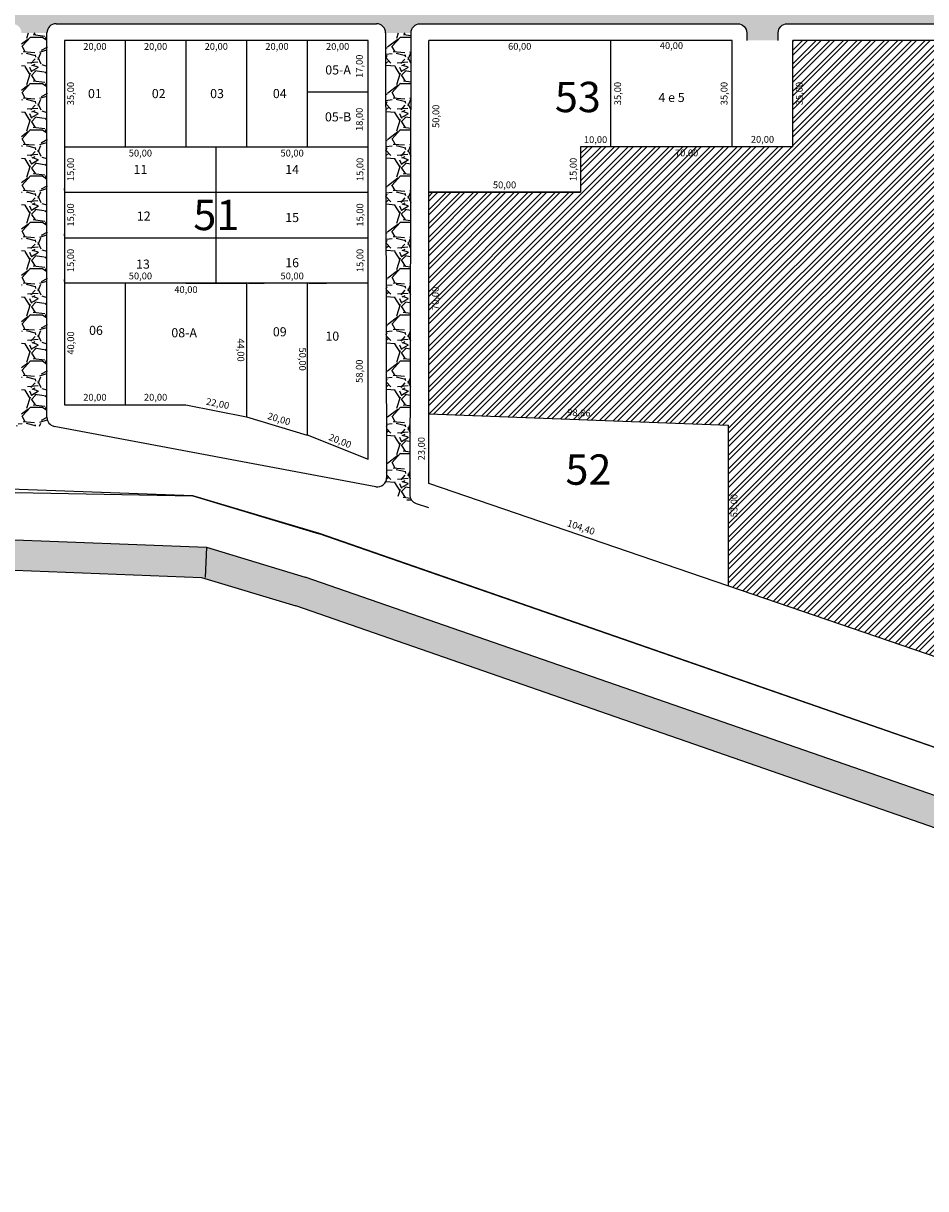
# Model space of a CAD drawing. Units: millimetres. Extents: x 428 to 8395, y -4153 to 515.
# Drawn here: x 4000 to 4297, y -3039 to -2655 of the extents above; entities that cross this region are included whole.
import ezdxf
from ezdxf.enums import TextEntityAlignment as Align

# ---------------------------------------------------------------- set-up
doc = ezdxf.new("R2010")
doc.units = ezdxf.units.MM
doc.linetypes.add('ACAD_ISO02W100', pattern=[15, 12, -3])
doc.layers.get('Defpoints').update_dxf_attribs({"color": 4})
for name, color, linetype in [('COTAS', 6, 'Continuous'), ('HAC ASFALTO', 7, 'Continuous'), ('lote', 5, 'Continuous'), ('MEIO FIO', 1, 'Continuous'), ('n-lote', 7, 'Continuous'), ('n-quadra', 14, 'Continuous'), ('quadra', 7, 'Continuous')]:
    doc.layers.add(name, color=color, linetype=linetype)
doc.layers.add('HAC PEDRA IRREGULAR', color=7, linetype='Continuous', true_color=0x724b34)
doc.styles.add('arial', font='arial.ttf')
doc.dimstyles.new('cotas', dxfattribs={"dimtxt": 2.25, "dimasz": 2.5, "dimexe": 1.25, "dimexo": 0.625, "dimgap": 0.5, "dimtad": 2, "dimzin": 1, "dimtxsty": 'arial', "dimcen": 2.5, "dimse1": 1, "dimse2": 1, "dimsd1": 1, "dimsd2": 1, "dimclrt": 256, "dimaunit": 1, "dimazin": 0, "dimtfac": 1, "dimtix": 1, "dimtofl": 0, "dimtmove": 0, "dimatfit": 2, "dimfxl": 1, "dimarcsym": 0})
pattern_1 = [(228.0128, (10.9728, 15.24), (-121.9201036, -137.16016854), [2.050326, -202.983]), (184.9697, (9.6012, 13.716), (182.88029584, 15.23989245), [3.51843, -348.324]), (132.5104, (6.096, 13.4112), (152.39988911, -167.64016375), [2.48089, -245.6082]), (267.2737, (0.1524, 9.6012), (15.23993382, 304.79990192), [3.20403, -317.1984]), (292.8337, (0, 6.4008), (-76.20021633, 182.88010398), [3.141804, -311.0388]), (357.2737, (1.2192, 3.5052), (-304.79990192, 15.23993382), [3.20403, -317.1984]), (37.6942, (4.4196, 3.3528), (-198.12012517, -152.39986414), [4.237164, -419.4786]), (72.2553, (7.7724, 5.9436), (106.68021339, 335.280097236), [4.00032, -396.0318]), (121.4296, (8.9916, 9.7536), (-121.92003141, 198.11976696), [3.21488, -318.273]), (175.2364, (7.3152, 12.4968), (167.63986832, -15.23985698), [3.67028, -179.8434]), (222.3974, (3.6576, 12.8016), (-182.880005503, -167.639781904), [4.74647, -469.9008]), (138.8141, (15.24, 9.4488), (-106.67993205, 91.43985934), [1.62003, -160.3836]), (171.4692, (14.0208, 10.5156), (198.11969757, -30.4800768), [3.08209, -305.1276]), (225, (10.973, 10.973), (-3e-15, -15.23999), [2.155254, -19.39734]), (203.1986, (9.906, 12.8016), (76.20025695, 30.48013365), [1.160646, -114.9036]), (291.8014, (8.8392, 12.3444), (-15.2400107, 45.7200295), [1.641396, -80.4288]), (30.9638, (9.4488, 10.8204), (45.7199517, 30.4800238), [2.66592, -86.1978]), (161.5651, (11.735, 12.192), (30.480014, -15.2399773), [1.92772, -46.2654]), (16.3895, (0, 12.3444), (152.40008408, 45.7199049), [2.70053, -267.3528]), (70.3462, (2.5908, 13.1064), (-60.95983013, -167.63976293), [2.265594, -224.2932]), (293.1986, (11.7348, 15.24), (-30.48013365, 76.20025695), [2.32128, -113.7432]), (343.6105, (12.6492, 13.1064), (-152.40008408, 45.7199049), [2.70053, -267.3528]), (339.444, (0, 2.8956), (-76.2000946, 30.479963), [2.60421, -127.6062]), (294.7751, (2.4384, 1.9812), (-76.19982242, 167.63992216), [2.18203, -216.0216]), (66.8014, (11.8872, 0), (30.48013365, 76.20025695), [2.32128, -113.7432]), (17.354, (12.8016, 2.1336), (-198.12001069, -60.95990805), [2.5547, -252.9144]), (69.444, (4.4196, 0), (-30.479963, -76.2000946), [1.30211, -128.9088]), (101.3099, (10.9728, 0), (-15.2399248, 60.9598048), [0.77709, -76.932]), (165.9638, (10.8204, 0.762), (45.720032, -15.2399736), [3.141804, -59.6943]), (186.009, (7.7724, 1.524), (152.39977527, 15.23996441), [2.9116, -288.2484]), (303.6901, (9.449, 9.449), (-15.2400052, 30.4799706), [2.197944, -52.75068]), (353.1572, (10.668, 7.62), (259.08010714, -30.48013651), [3.83734, -379.896]), (60.9454, (14.478, 7.1628), (-60.9598582, -106.67974567), [1.56905, -155.3364]), (90, (15.24, 8.534), (-15.24, 15.24), [0.9144, -14.3256]), (120.2564, (7.4676, 1.9812), (60.9598708, -106.6799462), [2.1172, -209.6034]), (48.0128, (6.4008, 3.81), (121.9201036, 137.16016854), [4.10066, -200.9328]), (0, (9.144, 6.858), (15.24, 15.24), [3.9624, -11.2776]), (325.3048, (13.1064, 6.858), (-152.39973595, 106.68001014), [2.40966, -238.5558]), (254.0546, (15.0876, 5.4864), (-15.2400389, -60.9601452), [2.218974, -108.7302]), (207.646, (14.478, 3.3528), (-289.55989829, -152.40009585), [3.61287, -357.675]), (175.4261, (11.2776, 1.6764), (-198.12004563, 15.23992627), [3.822174, -378.3948]), (175.4261, (11.2776, 1.6764), (-198.12004563, 15.23992627), [3.822174, -378.3948])]

# ---------------------------------------------------------------- blocks, each defined once
blk = doc.blocks.new('*D1217')
at = {"layer": 'Defpoints', "color": 0, "transparency": 16777216}
for p in [(4013.36, -2661.12), (4033.36, -2661.12), (4033.36, -2661.54)]:
    blk.add_point(p, dxfattribs=at)
at = {"layer": 'COTAS', "transparency": 16777216, "insert": (4023.36, -2663.39), "char_height": 2.25, "attachment_point": 5, "style": 'arial'}
blk.add_mtext('20,00', dxfattribs=at)
blk = doc.blocks.new('*D1218')
at = {"layer": 'Defpoints', "color": 0, "transparency": 16777216}
for p in [(4033.36, -2661.12), (4053.36, -2661.12), (4053.36, -2661.54)]:
    blk.add_point(p, dxfattribs=at)
at = {"layer": 'COTAS', "transparency": 16777216, "insert": (4043.36, -2663.39), "char_height": 2.25, "attachment_point": 5, "style": 'arial'}
blk.add_mtext('20,00', dxfattribs=at)
blk = doc.blocks.new('*D1219')
at = {"layer": 'Defpoints', "color": 0, "transparency": 16777216}
for p in [(4053.36, -2661.12), (4073.36, -2661.12), (4073.36, -2661.54)]:
    blk.add_point(p, dxfattribs=at)
at = {"layer": 'COTAS', "transparency": 16777216, "insert": (4063.36, -2663.39), "char_height": 2.25, "attachment_point": 5, "style": 'arial'}
blk.add_mtext('20,00', dxfattribs=at)
blk = doc.blocks.new('*D1220')
at = {"layer": 'Defpoints', "color": 0, "transparency": 16777216}
for p in [(4073.36, -2661.12), (4093.36, -2661.12), (4093.36, -2661.54)]:
    blk.add_point(p, dxfattribs=at)
at = {"layer": 'COTAS', "transparency": 16777216, "insert": (4083.36, -2663.39), "char_height": 2.25, "attachment_point": 5, "style": 'arial'}
blk.add_mtext('20,00', dxfattribs=at)
blk = doc.blocks.new('*D1221')
at = {"layer": 'Defpoints', "color": 0, "transparency": 16777216}
for p in [(4093.36, -2661.12), (4113.36, -2661.12), (4113.36, -2661.54)]:
    blk.add_point(p, dxfattribs=at)
at = {"layer": 'COTAS', "transparency": 16777216, "insert": (4103.36, -2663.39), "char_height": 2.25, "attachment_point": 5, "style": 'arial'}
blk.add_mtext('20,00', dxfattribs=at)
blk = doc.blocks.new('*D1222')
at = {"layer": 'Defpoints', "color": 0, "transparency": 16777216}
for p in [(4013.36, -2661.12), (4013.36, -2696.12), (4013.8, -2696.12)]:
    blk.add_point(p, dxfattribs=at)
at = {"layer": 'COTAS', "transparency": 16777216, "insert": (4015.65, -2678.62), "char_height": 2.25, "attachment_point": 5, "rotation": 90, "style": 'arial'}
blk.add_mtext('35,00', dxfattribs=at)
blk = doc.blocks.new('*D1223')
at = {"layer": 'Defpoints', "color": 0, "transparency": 16777216}
for p in [(4013.36, -2696.12), (4013.36, -2711.12), (4013.8, -2711.12)]:
    blk.add_point(p, dxfattribs=at)
at = {"layer": 'COTAS', "transparency": 16777216, "insert": (4015.65, -2703.62), "char_height": 2.25, "attachment_point": 5, "rotation": 90, "style": 'arial'}
blk.add_mtext('15,00', dxfattribs=at)
blk = doc.blocks.new('*D1224')
at = {"layer": 'Defpoints', "color": 0, "transparency": 16777216}
for p in [(4013.36, -2711.12), (4013.37, -2726.12), (4013.8, -2726.12)]:
    blk.add_point(p, dxfattribs=at)
at = {"layer": 'COTAS', "transparency": 16777216, "insert": (4015.65, -2718.62), "char_height": 2.25, "attachment_point": 5, "rotation": 90, "style": 'arial'}
blk.add_mtext('15,00', dxfattribs=at)
blk = doc.blocks.new('*D1225')
at = {"layer": 'Defpoints', "color": 0, "transparency": 16777216}
for p in [(4113.36, -2696.12), (4112.85, -2711.12), (4113.36, -2711.12)]:
    blk.add_point(p, dxfattribs=at)
at = {"layer": 'COTAS', "transparency": 16777216, "insert": (4111, -2703.62), "char_height": 2.25, "attachment_point": 5, "rotation": 90, "style": 'arial'}
blk.add_mtext('15,00', dxfattribs=at)
blk = doc.blocks.new('*D1226')
at = {"layer": 'Defpoints', "color": 0, "transparency": 16777216}
for p in [(4113.36, -2711.12), (4112.85, -2726.12), (4113.37, -2726.12)]:
    blk.add_point(p, dxfattribs=at)
at = {"layer": 'COTAS', "transparency": 16777216, "insert": (4111, -2718.62), "char_height": 2.25, "attachment_point": 5, "rotation": 90, "style": 'arial'}
blk.add_mtext('15,00', dxfattribs=at)
blk = doc.blocks.new('*D1227')
at = {"layer": 'Defpoints', "color": 0, "transparency": 16777216}
for p in [(4013.36, -2696.12), (4063.36, -2696.12), (4063.36, -2696.68)]:
    blk.add_point(p, dxfattribs=at)
at = {"layer": 'COTAS', "transparency": 16777216, "insert": (4038.36, -2698.53), "char_height": 2.25, "attachment_point": 5, "style": 'arial'}
blk.add_mtext('50,00', dxfattribs=at)
blk = doc.blocks.new('*D1228')
at = {"layer": 'Defpoints', "color": 0, "transparency": 16777216}
for p in [(4063.36, -2696.12), (4113.36, -2696.12), (4113.36, -2696.68)]:
    blk.add_point(p, dxfattribs=at)
at = {"layer": 'COTAS', "transparency": 16777216, "insert": (4088.36, -2698.53), "char_height": 2.25, "attachment_point": 5, "style": 'arial'}
blk.add_mtext('50,00', dxfattribs=at)
blk = doc.blocks.new('*D1236')
at = {"layer": 'Defpoints', "color": 0, "transparency": 16777216}
for p in [(4013.37, -2726.12), (4013.37, -2741.12), (4013.8, -2741.12)]:
    blk.add_point(p, dxfattribs=at)
at = {"layer": 'COTAS', "transparency": 16777216, "insert": (4015.65, -2733.62), "char_height": 2.25, "attachment_point": 5, "rotation": 90, "style": 'arial'}
blk.add_mtext('15,00', dxfattribs=at)
blk = doc.blocks.new('*D1237')
at = {"layer": 'Defpoints', "color": 0, "transparency": 16777216}
for p in [(4113.37, -2726.12), (4112.85, -2741.12), (4113.37, -2741.12)]:
    blk.add_point(p, dxfattribs=at)
at = {"layer": 'COTAS', "transparency": 16777216, "insert": (4111, -2733.62), "char_height": 2.25, "attachment_point": 5, "rotation": 90, "style": 'arial'}
blk.add_mtext('15,00', dxfattribs=at)
blk = doc.blocks.new('*D1238')
at = {"layer": 'Defpoints', "color": 0, "transparency": 16777216}
for p in [(4013.37, -2781.12), (4033.37, -2780.83), (4033.37, -2781.12)]:
    blk.add_point(p, dxfattribs=at)
at = {"layer": 'COTAS', "transparency": 16777216, "insert": (4023.37, -2778.98), "char_height": 2.25, "attachment_point": 5, "style": 'arial'}
blk.add_mtext('20,00', dxfattribs=at)
blk = doc.blocks.new('*D1239')
at = {"layer": 'Defpoints', "color": 0, "transparency": 16777216}
for p in [(4033.37, -2781.12), (4053.37, -2780.83), (4053.37, -2781.12)]:
    blk.add_point(p, dxfattribs=at)
at = {"layer": 'COTAS', "transparency": 16777216, "insert": (4043.37, -2778.98), "char_height": 2.25, "attachment_point": 5, "style": 'arial'}
blk.add_mtext('20,00', dxfattribs=at)
blk = doc.blocks.new('*D1240')
at = {"layer": 'Defpoints', "color": 0, "transparency": 16777216}
for p in [(4053.37, -2781.12), (4073.37, -2785.12), (4073.42, -2784.85)]:
    blk.add_point(p, dxfattribs=at)
at = {"layer": 'COTAS', "transparency": 16777216, "insert": (4063.78, -2781.03), "char_height": 2.25, "attachment_point": 5, "rotation": 348.6914, "style": 'arial'}
blk.add_mtext('22,00', dxfattribs=at)
blk = doc.blocks.new('*D1241')
at = {"layer": 'Defpoints', "color": 0, "transparency": 16777216}
for p in [(4073.37, -2785.12), (4093.37, -2791.08), (4093.44, -2790.84)]:
    blk.add_point(p, dxfattribs=at)
at = {"layer": 'COTAS', "transparency": 16777216, "insert": (4083.97, -2786.09), "char_height": 2.25, "attachment_point": 5, "rotation": 343.4064, "style": 'arial'}
blk.add_mtext('20,00', dxfattribs=at)
blk = doc.blocks.new('*D1242')
at = {"layer": 'Defpoints', "color": 0, "transparency": 16777216}
for p in [(4093.37, -2791.12), (4113.4, -2799.03), (4113.38, -2799.09)]:
    blk.add_point(p, dxfattribs=at)
at = {"layer": 'COTAS', "transparency": 16777216, "insert": (4104.08, -2793.32), "char_height": 2.25, "attachment_point": 5, "rotation": 338.2979, "style": 'arial'}
blk.add_mtext('20,00', dxfattribs=at)
blk = doc.blocks.new('*D1243')
at = {"layer": 'Defpoints', "color": 0, "transparency": 16777216}
for p in [(4013.37, -2740.5), (4013.84, -2740.5), (4013.37, -2781.12)]:
    blk.add_point(p, dxfattribs=at)
at = {"layer": 'COTAS', "transparency": 16777216, "insert": (4015.69, -2760.81), "char_height": 2.25, "attachment_point": 5, "rotation": 90, "style": 'arial'}
blk.add_mtext('40,00', dxfattribs=at)
blk = doc.blocks.new('*D1244')
at = {"layer": 'Defpoints', "color": 0, "transparency": 16777216}
for p in [(4112.64, -2741.12), (4113.37, -2741.12), (4113.37, -2799.08)]:
    blk.add_point(p, dxfattribs=at)
at = {"layer": 'COTAS', "transparency": 16777216, "insert": (4110.79, -2770.1), "char_height": 2.25, "attachment_point": 5, "rotation": 90, "style": 'arial'}
blk.add_mtext('58,00', dxfattribs=at)
blk = doc.blocks.new('*D1245')
at = {"layer": 'Defpoints', "color": 0, "transparency": 16777216}
for p in [(4233.36, -2661.12), (4232.85, -2696.12), (4233.36, -2696.12)]:
    blk.add_point(p, dxfattribs=at)
at = {"layer": 'COTAS', "transparency": 16777216, "insert": (4231, -2678.62), "char_height": 2.25, "attachment_point": 5, "rotation": 90, "style": 'arial'}
blk.add_mtext('35,00', dxfattribs=at)
blk = doc.blocks.new('*D1690')
at = {"layer": 'Defpoints', "color": 0, "transparency": 16777216}
for p in [(4253.36, -2661.12), (4373.36, -2661.12), (4373.36, -2661.96)]:
    blk.add_point(p, dxfattribs=at)
at = {"layer": 'COTAS', "transparency": 16777216, "insert": (4313.36, -2663.81), "char_height": 2.25, "attachment_point": 5, "style": 'arial'}
blk.add_mtext('120,00', dxfattribs=at)
blk = doc.blocks.new('*D1691')
at = {"layer": 'Defpoints', "color": 0, "transparency": 16777216}
for p in [(4253.36, -2661.12), (4253.36, -2696.12), (4253.91, -2696.12)]:
    blk.add_point(p, dxfattribs=at)
at = {"layer": 'COTAS', "transparency": 16777216, "insert": (4255.77, -2678.62), "char_height": 2.25, "attachment_point": 5, "rotation": 90, "style": 'arial'}
blk.add_mtext('35,00', dxfattribs=at)
blk = doc.blocks.new('*D1694')
at = {"layer": 'Defpoints', "color": 0, "transparency": 16777216}
for p in [(4133.36, -2711.12), (4133.98, -2711.12), (4133.37, -2781.12)]:
    blk.add_point(p, dxfattribs=at)
at = {"layer": 'COTAS', "transparency": 16777216, "insert": (4135.84, -2746.12), "char_height": 2.25, "attachment_point": 5, "rotation": 90, "style": 'arial'}
blk.add_mtext('70,00', dxfattribs=at)
blk = doc.blocks.new('*D1695')
at = {"layer": 'Defpoints', "color": 0, "transparency": 16777216}
for p in [(4183.36, -2696.12), (4253.36, -2696.12), (4253.36, -2696.61)]:
    blk.add_point(p, dxfattribs=at)
at = {"layer": 'COTAS', "transparency": 16777216, "insert": (4218.36, -2698.47), "char_height": 2.25, "attachment_point": 5, "style": 'arial'}
blk.add_mtext('70,00', dxfattribs=at)
blk = doc.blocks.new('*D1696')
at = {"layer": 'Defpoints', "color": 0, "transparency": 16777216}
for p in [(4133.37, -2807.12), (4232.16, -2840.89), (4232.3, -2840.46)]:
    blk.add_point(p, dxfattribs=at)
at = {"layer": 'COTAS', "transparency": 16777216, "insert": (4183.49, -2821.81), "char_height": 2.25, "attachment_point": 5, "rotation": 341.1302, "style": 'arial'}
blk.add_mtext('104,40', dxfattribs=at)
blk = doc.blocks.new('*D3183')
at = {"layer": 'Defpoints', "color": 0, "transparency": 16777216}
for p in [(4013.37, -2741.12), (4063.37, -2740.87), (4063.37, -2741.12)]:
    blk.add_point(p, dxfattribs=at)
at = {"layer": 'COTAS', "transparency": 16777216, "insert": (4038.37, -2739.01), "char_height": 2.25, "attachment_point": 5, "style": 'arial'}
blk.add_mtext('50,00', dxfattribs=at)
blk = doc.blocks.new('*D3184')
at = {"layer": 'Defpoints', "color": 0, "transparency": 16777216}
for p in [(4063.37, -2741.12), (4113.37, -2740.87), (4113.37, -2741.12)]:
    blk.add_point(p, dxfattribs=at)
at = {"layer": 'COTAS', "transparency": 16777216, "insert": (4088.37, -2739.01), "char_height": 2.25, "attachment_point": 5, "style": 'arial'}
blk.add_mtext('50,00', dxfattribs=at)
blk = doc.blocks.new('*D4390')
at = {"layer": 'Defpoints', "color": 0, "transparency": 16777216}
for p in [(4113.36, -2661.12), (4112.67, -2678.12), (4113.36, -2678.12)]:
    blk.add_point(p, dxfattribs=at)
at = {"layer": 'COTAS', "transparency": 16777216, "insert": (4110.81, -2669.62), "char_height": 2.25, "attachment_point": 5, "rotation": 90, "style": 'arial'}
blk.add_mtext('17,00', dxfattribs=at)
blk = doc.blocks.new('*D4391')
at = {"layer": 'Defpoints', "color": 0, "transparency": 16777216}
for p in [(4113.36, -2678.12), (4112.67, -2696.12), (4113.36, -2696.12)]:
    blk.add_point(p, dxfattribs=at)
at = {"layer": 'COTAS', "transparency": 16777216, "insert": (4110.81, -2687.12), "char_height": 2.25, "attachment_point": 5, "rotation": 90, "style": 'arial'}
blk.add_mtext('18,00', dxfattribs=at)
blk = doc.blocks.new('*D4392')
at = {"layer": 'Defpoints', "color": 0, "transparency": 16777216}
for p in [(4133.36, -2661.12), (4134.17, -2661.12), (4133.36, -2711.12)]:
    blk.add_point(p, dxfattribs=at)
at = {"layer": 'COTAS', "transparency": 16777216, "insert": (4136.02, -2686.12), "char_height": 2.25, "attachment_point": 5, "rotation": 90, "style": 'arial'}
blk.add_mtext('50,00', dxfattribs=at)
blk = doc.blocks.new('*D4393')
at = {"layer": 'Defpoints', "color": 0, "transparency": 16777216}
for p in [(4133.36, -2661.12), (4193.36, -2661.12), (4193.36, -2661.51)]:
    blk.add_point(p, dxfattribs=at)
at = {"layer": 'COTAS', "transparency": 16777216, "insert": (4163.36, -2663.36), "char_height": 2.25, "attachment_point": 5, "style": 'arial'}
blk.add_mtext('60,00', dxfattribs=at)
blk = doc.blocks.new('*D4394')
at = {"layer": 'Defpoints', "color": 0, "transparency": 16777216}
for p in [(4133.36, -2711.12), (4183.36, -2710.85), (4183.36, -2711.12)]:
    blk.add_point(p, dxfattribs=at)
at = {"layer": 'COTAS', "transparency": 16777216, "insert": (4158.36, -2709), "char_height": 2.25, "attachment_point": 5, "style": 'arial'}
blk.add_mtext('50,00', dxfattribs=at)
blk = doc.blocks.new('*D4395')
at = {"layer": 'Defpoints', "color": 0, "transparency": 16777216}
for p in [(4183.14, -2696.12), (4183.36, -2696.12), (4183.36, -2711.12)]:
    blk.add_point(p, dxfattribs=at)
at = {"layer": 'COTAS', "transparency": 16777216, "insert": (4181.29, -2703.62), "char_height": 2.25, "attachment_point": 5, "rotation": 90, "style": 'arial'}
blk.add_mtext('15,00', dxfattribs=at)
blk = doc.blocks.new('*D4396')
at = {"layer": 'Defpoints', "color": 0, "transparency": 16777216}
for p in [(4183.36, -2696.12), (4193.36, -2695.93), (4193.36, -2696.12)]:
    blk.add_point(p, dxfattribs=at)
at = {"layer": 'COTAS', "transparency": 16777216, "insert": (4188.36, -2694.08), "char_height": 2.25, "attachment_point": 5, "style": 'arial'}
blk.add_mtext('10,00', dxfattribs=at)
blk = doc.blocks.new('*D4397')
at = {"layer": 'Defpoints', "color": 0, "transparency": 16777216}
for p in [(4193.36, -2661.12), (4194.08, -2661.12), (4193.36, -2696.12)]:
    blk.add_point(p, dxfattribs=at)
at = {"layer": 'COTAS', "transparency": 16777216, "insert": (4195.93, -2678.62), "char_height": 2.25, "attachment_point": 5, "rotation": 90, "style": 'arial'}
blk.add_mtext('35,00', dxfattribs=at)
blk = doc.blocks.new('*D4398')
at = {"layer": 'Defpoints', "color": 0, "transparency": 16777216}
for p in [(4193.36, -2661.12), (4233.36, -2661.12), (4233.36, -2661.26)]:
    blk.add_point(p, dxfattribs=at)
at = {"layer": 'COTAS', "transparency": 16777216, "insert": (4213.36, -2663.11), "char_height": 2.25, "attachment_point": 5, "style": 'arial'}
blk.add_mtext('40,00', dxfattribs=at)
blk = doc.blocks.new('*D4399')
at = {"layer": 'Defpoints', "color": 0, "transparency": 16777216}
for p in [(4233.36, -2696.12), (4253.36, -2695.85), (4253.36, -2696.12)]:
    blk.add_point(p, dxfattribs=at)
at = {"layer": 'COTAS', "transparency": 16777216, "insert": (4243.36, -2694), "char_height": 2.25, "attachment_point": 5, "style": 'arial'}
blk.add_mtext('20,00', dxfattribs=at)
blk = doc.blocks.new('*D4937')
at = {"layer": 'Defpoints', "color": 0, "transparency": 16777216}
for p in [(4033.37, -2741.12), (4073.37, -2741.12), (4073.37, -2741.65)]:
    blk.add_point(p, dxfattribs=at)
at = {"layer": 'COTAS', "transparency": 16777216, "insert": (4053.37, -2743.5), "char_height": 2.25, "attachment_point": 5, "rotation": 0.0013, "style": 'arial'}
blk.add_mtext('40,00', dxfattribs=at)
blk = doc.blocks.new('*D4938')
at = {"layer": 'Defpoints', "color": 0, "transparency": 16777216}
for p in [(4073.37, -2741.12), (4073.04, -2785.12), (4073.37, -2785.12)]:
    blk.add_point(p, dxfattribs=at)
at = {"layer": 'COTAS', "transparency": 16777216, "insert": (4071.18, -2763.12), "char_height": 2.25, "attachment_point": 5, "rotation": 270.0013, "style": 'arial'}
blk.add_mtext('44,00', dxfattribs=at)
blk = doc.blocks.new('*D4939')
at = {"layer": 'Defpoints', "color": 0, "transparency": 16777216}
for p in [(4093.37, -2741.12), (4093.37, -2791.12), (4093.37, -2791.12)]:
    blk.add_point(p, dxfattribs=at)
at = {"layer": 'COTAS', "transparency": 16777216, "insert": (4091.51, -2766.12), "char_height": 2.25, "attachment_point": 5, "rotation": 270.0013, "style": 'arial'}
blk.add_mtext('50,00', dxfattribs=at)
blk = doc.blocks.new('*D4940')
at = {"layer": 'Defpoints', "color": 0, "transparency": 16777216}
for p in [(4133.37, -2784.12), (4232.16, -2787.79), (4232.16, -2787.89)]:
    blk.add_point(p, dxfattribs=at)
at = {"layer": 'COTAS', "transparency": 16777216, "insert": (4182.84, -2784.05), "char_height": 2.25, "attachment_point": 5, "rotation": 357.8175, "style": 'arial'}
blk.add_mtext('98,86', dxfattribs=at)
blk = doc.blocks.new('*D4941')
at = {"layer": 'Defpoints', "color": 0, "transparency": 16777216}
for p in [(4232.16, -2787.89), (4232.16, -2840.89), (4232.43, -2840.89)]:
    blk.add_point(p, dxfattribs=at)
at = {"layer": 'COTAS', "transparency": 16777216, "insert": (4234.28, -2814.39), "char_height": 2.25, "attachment_point": 5, "rotation": 90, "style": 'arial'}
blk.add_mtext('53,00', dxfattribs=at)
blk = doc.blocks.new('*D4942')
at = {"layer": 'Defpoints', "color": 0, "transparency": 16777216}
for p in [(4133.1, -2784.12), (4133.37, -2784.12), (4133.37, -2807.12)]:
    blk.add_point(p, dxfattribs=at)
at = {"layer": 'COTAS', "transparency": 16777216, "insert": (4131.25, -2795.62), "char_height": 2.25, "attachment_point": 5, "rotation": 90, "style": 'arial'}
blk.add_mtext('23,00', dxfattribs=at)
blk = doc.blocks.new('*D5111')
at = {"layer": 'Defpoints', "color": 0, "transparency": 16777216}
for p in [(4232.16, -2840.89), (4583.09, -2960.28), (4582.88, -2960.9)]:
    blk.add_point(p, dxfattribs=at)
at = {"layer": 'COTAS', "transparency": 16777216, "insert": (4408.33, -2898.52), "char_height": 2.25, "attachment_point": 5, "rotation": 341.1099, "style": 'arial'}
blk.add_mtext('370,68', dxfattribs=at)

msp = doc.modelspace()

# ---------------------------------------------------------------- hatches: boundary and pattern name
at = {"true_color": 0xf4e08b}
h = msp.add_hatch(dxfattribs=at)
h.set_pattern_fill('STEEL', color=41, style=0)
h.set_pattern_definition([(45, (0, 0), (-2.245064, 2.245064), []), (45, (0, 1.5875), (-2.245064, 2.245064), [])])
h.paths.add_polyline_path([(4133.365, -2711.122), (4133.367, -2784.122), (4232.155, -2787.886), (4232.156, -2840.886), (4582.876, -2960.896), (4587.284, -2784.407), (4543.367, -2782.867), (4493.367, -2781.113), (4443.367, -2781.114), (4443.365, -2711.114), (4373.365, -2711.116), (4373.364, -2661.116), (4253.364, -2661.119), (4253.365, -2696.119), (4183.365, -2696.12), (4183.365, -2711.12)])
at = {"layer": 'HAC ASFALTO'}
h = msp.add_hatch(dxfattribs=at)
h.set_pattern_fill('AR-SAND', color=251, scale=0.03, style=0)
h.paths.add_polyline_path([(4243.363, -2643.619), (4238.163, -2643.62, -0.4142136), (4235.163, -2646.62), (4130.361, -2646.622, -0.4145065), (4127.361, -2643.619), (4119.366, -2643.619, -0.4145065), (4116.366, -2646.622), (4011.063, -2646.625, -0.4142203), (4008.063, -2643.625), (4008.063, -2641.125), (3998.663, -2641.125), (3998.663, -2643.575, -0.4142068), (3995.663, -2646.575), (3995.663, -2655.675), (3996.163, -2655.675, -0.4141443), (3999.163, -2658.674), (4007.564, -2658.624, -0.4141445), (4010.564, -2655.625), (4116.184, -2655.622, -0.4136249), (4119.184, -2658.616), (4127.543, -2658.616, -0.4136656), (4130.543, -2655.622), (4235.164, -2655.62, -0.4142203), (4238.164, -2658.62), (4238.164, -2661.119), (4243.364, -2661.119)])
h = msp.add_hatch(dxfattribs=at)
h.set_pattern_fill('AR-SAND', color=251, scale=0.03, style=0)
edge = h.paths.add_edge_path()
edge.add_line((4373.363, -2646.616), (4370.913, -2646.616))
edge.add_arc((4370.913, -2643.616), 3, 180.00132, 270, ccw=False)
edge.add_line((4367.913, -2643.616), (4358.813, -2643.617))
edge.add_arc((4355.813, -2643.617), 3, -89.99868, 0.00132, ccw=False)
edge.add_line((4355.813, -2646.617), (4251.563, -2646.619))
edge.add_arc((4251.563, -2643.619), 3, 180.00132, 270.00132, ccw=False)
edge.add_line((4248.563, -2643.619), (4243.363, -2643.619))
edge.add_line((4243.363, -2643.619), (4243.364, -2661.119))
edge.add_line((4243.364, -2661.119), (4248.564, -2661.119))
edge.add_line((4248.564, -2661.119), (4248.564, -2658.619))
edge.add_arc((4251.564, -2658.619), 3, 90.00132, 180, ccw=False)
edge.add_line((4251.564, -2655.619), (4373.364, -2655.616))
edge.add_line((4373.364, -2655.616), (4373.363, -2646.616))
at = {"layer": 'HAC PEDRA IRREGULAR', "true_color": 0x724b34}
h = msp.add_hatch(dxfattribs=at)
h.set_pattern_fill('GRAVEL', color=27, scale=0.6, style=0)
h.set_pattern_definition(pattern_1)
h.paths.add_polyline_path([(4007.564, -2658.624), (3999.163, -2658.674), (3999.196, -2785.237, -0.4053007), (3996.288, -2788.236), (4009.984, -2788.264, -0.360936), (4007.537, -2785.315)])
h = msp.add_hatch(dxfattribs=at)
h.set_pattern_fill('GRAVEL', color=27, scale=0.6, style=0)
h.set_pattern_definition(pattern_1)
h.paths.add_polyline_path([(4127.543, -2658.616), (4119.184, -2658.616), (4119.482, -2805.188, -0.4702624), (4115.928, -2808.143), (4128.92, -2813.585, -0.2845772), (4127.262, -2810.896)])
at = {"layer": 'quadra'}
h = msp.add_hatch(color=256, dxfattribs=at)
edge = h.paths.add_edge_path()
edge.add_line((3957.199, -2824.025), (3822.146, -2818.756))
edge.add_line((3822.146, -2818.756), (3688.051, -2813.413))
edge.add_spline(control_points=[(3688.051, -2813.413), (3688.197, -2813.381), (3688.343, -2813.348), (3688.489, -2813.316)], knot_values=[0.9465597, 0.9465597, 0.9465597, 0.9465597, 1.3980601, 1.3980601, 1.3980601, 1.3980601], degree=3, periodic=0)
edge.add_line((3688.489, -2813.316), (3665.706, -2812.408))
edge.add_line((3665.706, -2812.408), (3665.308, -2822.4))
edge.add_line((3665.308, -2822.4), (3780.992, -2827.011))
edge.add_line((3780.992, -2827.011), (3780.99, -2827.077))
edge.add_line((3780.99, -2827.077), (3970.908, -2834.579))
edge.add_line((3970.908, -2834.579), (4058.441, -2838.067))
edge.add_line((4058.441, -2838.067), (4059.692, -2838.442))
edge.add_line((4059.692, -2838.442), (4060.103, -2828.125))
edge.add_line((4060.103, -2828.125), (3957.199, -2824.025))
msp.add_hatch(color=256, dxfattribs=at).paths.add_polyline_path([(4642.512, -3039.433), (4645.792, -3029.986), (4092.706, -2837.905), (4060.103, -2828.125), (4059.692, -2838.442), (4089.627, -2847.422)])

# ---------------------------------------------------------------- linework, layer by layer
at = {"layer": 'lote'}
for p, q in [((4033.364, -2661.124), (4033.365, -2696.124)), ((4053.364, -2661.123), (4053.365, -2696.123)), ((4073.364, -2661.123), (4073.365, -2696.123)), ((4093.364, -2661.122), (4093.365, -2696.122)), ((4193.365, -2696.12), (4193.364, -2661.12)), ((4113.364, -2678.122), (4093.364, -2678.122)), ((4013.365, -2696.124), (4113.365, -2696.122)), ((4013.365, -2696.124), (4113.365, -2696.122)), ((4063.366, -2741.123), (4063.365, -2696.123)), ((4013.365, -2711.124), (4068.225, -2711.123)), ((4052.153, -2711.123), (4113.365, -2711.122)), ((4013.365, -2726.124), (4113.365, -2726.122)), ((4113.366, -2741.122), (4013.366, -2741.124)), ((4033.366, -2741.124), (4033.367, -2781.124)), ((4053.366, -2741.123), (4073.366, -2741.123)), ((4073.366, -2741.123), (4073.367, -2785.123)), ((4093.366, -2741.122), (4093.367, -2791.122)), ((4660.555, -2987.477), (4133.367, -2807.082))]:
    msp.add_line(p, q, dxfattribs=at)
at = {"layer": 'lote', "linetype": 'ByBlock'}
for p, q in [((4053.991, -2741.123), (4059.184, -2741.123)), ((4073.991, -2741.123), (4079.106, -2741.123)), ((4093.991, -2741.122), (4099.681, -2741.122))]:
    msp.add_line(p, q, dxfattribs=at)
at = {"layer": 'MEIO FIO'}
for p, q in [((4010.564, -2655.625), (4116.184, -2655.622)), ((4007.537, -2785.315), (4007.564, -2658.624)), ((4119.184, -2658.616), (4119.482, -2805.188)), ((4115.928, -2808.143), (4009.984, -2788.264))]:
    msp.add_line(p, q, dxfattribs=at)
for points in [[(4133.367, -2815.135), (4129.291, -2813.74, -0.3211397), (4127.262, -2810.896), (4127.543, -2658.616, -0.4136656), (4130.543, -2655.622), (4235.164, -2655.62, -0.4142203), (4238.164, -2658.62), (4238.164, -2661.119)], [(4248.564, -2661.119), (4248.564, -2658.619, -0.4142068), (4251.564, -2655.619), (4373.364, -2655.616)]]:
    msp.add_lwpolyline(points, format="xyb", dxfattribs=at)
for centre, start, end in [((4010.564, -2658.625), 90.00132, 179.9878), ((4116.184, -2658.622), 0.11649, 90.00132), ((4010.537, -2785.316), 179.9878, 259.37315), ((4116.482, -2805.194), 259.37315, 0.11649)]:
    msp.add_arc(centre, 3, start, end, dxfattribs=at)
at = {"layer": 'quadra'}
for p, q in [((4113.364, -2661.122), (4078.17, -2661.123)), ((4233.364, -2661.119), (4133.364, -2661.122)), ((4133.365, -2711.122), (4133.364, -2661.122)), ((4233.365, -2696.119), (4233.364, -2661.119)), ((4233.365, -2696.119), (4233.364, -2661.119)), ((4473.364, -2661.114), (4253.364, -2661.119)), ((4253.365, -2696.119), (4253.364, -2661.119)), ((4253.365, -2696.119), (4253.364, -2661.119)), ((4253.365, -2696.119), (4183.365, -2696.12)), ((4183.365, -2696.12), (4183.365, -2711.12)), ((4183.365, -2711.12), (4133.365, -2711.122)), ((4133.365, -2711.122), (4183.365, -2711.12)), ((4133.367, -2804.39), (4133.365, -2711.122)), ((4133.367, -2807.122), (4133.365, -2711.122)), ((4073.367, -2785.123), (4093.367, -2791.122)), ((3973.866, -2809.677), (4055.631, -2811.123)), ((4660.555, -2987.477), (4133.367, -2807.082)), ((4055.631, -2811.123), (4097.323, -2823.63)), ((3957.199, -2824.025), (4060.103, -2828.125)), ((4650.713, -3015.817), (4097.323, -2823.63)), ((4060.103, -2828.125), (4059.705, -2838.117)), ((4060.103, -2828.125), (4092.706, -2837.905)), ((3970.908, -2834.579), (4058.441, -2838.067)), ((4058.441, -2838.067), (4089.627, -2847.422)), ((4645.792, -3029.986), (4092.706, -2837.905)), ((4642.512, -3039.433), (4089.627, -2847.422))]:
    msp.add_line(p, q, dxfattribs=at)
at = {"layer": 'quadra', "linetype": 'ByBlock'}
for p, q in [((4013.365, -2710.499), (4013.365, -2709.874)), ((4113.365, -2710.497), (4113.365, -2709.872)), ((4013.365, -2725.499), (4013.365, -2724.874)), ((4113.365, -2725.497), (4113.365, -2724.872)), ((4013.366, -2740.499), (4013.366, -2739.874)), ((4113.366, -2740.497), (4113.366, -2739.872))]:
    msp.add_line(p, q, dxfattribs=at)
at = {"layer": 'quadra'}
for points in [[(4493.372, -2661.11), (4740.872, -2661.11), (4660.556, -2987.477), (4650.713, -3015.817), (4097.328, -2823.617), (4055.636, -2811.11), (3522.187, -2791.721), (1880.589, -2791.11), (1463.254, -2658.113), (1463.254, -2460.565), (1685.372, -2460.565), (1685.372, -2301.177)], [(4113.367, -2799.122), (4113.364, -2661.122), (4013.364, -2661.124), (4013.367, -2781.124), (4053.367, -2781.123), (4073.367, -2785.123), (4073.367, -2785.123), (4093.367, -2791.122)], [(4133.367, -2807.122), (4133.367, -2784.122), (4232.155, -2787.886)], [(4093.367, -2791.083), (4113.381, -2799.088)], [(4232.156, -2840.886), (4232.155, -2787.886)]]:
    msp.add_lwpolyline(points, dxfattribs=at)

# ---------------------------------------------------------------- texts
at = {"layer": 'n-lote', "style": 'arial'}
for s, p in [('05-A', (4103.512, -2670.828)), ('01', (4023.364, -2678.624)), ('02', (4044.386, -2678.624)), ('03', (4063.614, -2678.623)), ('04', (4084.284, -2678.623)), ('05-B', (4103.512, -2686.295)), ('11', (4038.365, -2703.624)), ('14', (4088.365, -2703.623)), ('12', (4039.477, -2718.983)), ('15', (4088.365, -2719.462)), ('13', (4039.199, -2734.823)), ('16', (4088.365, -2734.342)), ('06', (4023.718, -2756.631)), ('08-A', (4052.784, -2757.425)), ('09', (4084.286, -2757.109)), ('10', (4101.601, -2758.549))]:
    msp.add_text(s, height=3, rotation=0.00132, dxfattribs=at).set_placement(p, align=Align.MIDDLE_CENTER)
at = {"layer": 'n-lote', "linetype": 'ACAD_ISO02W100', "style": 'arial'}
msp.add_text('4 e 5', height=3, rotation=0.00132, dxfattribs=at).set_placement((4209.078, -2681.411))
at = {"layer": 'n-quadra', "style": 'arial'}
for s, p in [('53', (4182.52, -2679.76)), ('51', (4063.365, -2718.623)), ('52', (4186.007, -2802.507))]:
    msp.add_text(s, height=10, rotation=0.00132, dxfattribs=at).set_placement(p, align=Align.MIDDLE_CENTER)

# ---------------------------------------------------------------- dimensions: what is measured, and where the dimension line sits
at = {"layer": 'COTAS', "color": 1}
for base, p1, p2, picture, middle in [((4033.364, -2661.538), (4013.364, -2661.124), (4033.364, -2661.124), '*D1217', (4023.364, -2663.39)), ((4373.364, -2661.961), (4253.364, -2661.119), (4373.364, -2661.116), '*D1690', (4313.364, -2663.813)), ((4063.365, -2696.682), (4013.365, -2696.124), (4063.365, -2696.123), '*D1227', (4038.365, -2698.534)), ((4113.365, -2696.681), (4063.365, -2696.123), (4113.365, -2696.122), '*D1228', (4088.365, -2698.533)), ((4253.365, -2696.614), (4183.365, -2696.12), (4253.365, -2696.119), '*D1695', (4218.365, -2698.466)), ((4033.367, -2780.831), (4013.367, -2781.124), (4033.367, -2781.124), '*D1238', (4023.367, -2778.979))]:
    dim = msp.add_linear_dim(base=base, p1=p1, p2=p2, dimstyle='cotas', dxfattribs=at)
    dim.commit()
    dim.dimension.update_dxf_attribs({"geometry": picture, "text_midpoint": middle})
for base, p1, p2, picture, middle in [((4013.796, -2696.124), (4013.364, -2661.124), (4013.365, -2696.124), '*D1222', (4015.648, -2678.624)), ((4232.85, -2696.119), (4233.364, -2661.119), (4233.365, -2696.119), '*D1245', (4230.998, -2678.619)), ((4253.914, -2696.119), (4253.364, -2661.119), (4253.365, -2696.119), '*D1691', (4255.766, -2678.619)), ((4133.983, -2711.122), (4133.367, -2781.122), (4133.365, -2711.122), '*D1694', (4135.835, -2746.122))]:
    dim = msp.add_linear_dim(base=base, p1=p1, p2=p2, angle=90, dimstyle='cotas', dxfattribs=at)
    dim.commit()
    dim.dimension.update_dxf_attribs({"geometry": picture, "text_midpoint": middle})
for base, p1, p2, picture, middle in [((4053.364, -2661.538), (4033.364, -2661.124), (4053.364, -2661.123), '*D1218', (4043.364, -2663.39)), ((4073.364, -2661.538), (4053.364, -2661.123), (4073.364, -2661.123), '*D1219', (4063.364, -2663.39)), ((4093.364, -2661.538), (4073.364, -2661.123), (4093.364, -2661.122), '*D1220', (4083.364, -2663.39)), ((4113.364, -2661.538), (4093.364, -2661.122), (4113.364, -2661.122), '*D1221', (4103.364, -2663.39)), ((4053.367, -2780.831), (4033.367, -2781.124), (4053.367, -2781.123), '*D1239', (4043.367, -2778.979))]:
    dim = msp.add_linear_dim(base=base, p1=p1, p2=p2, dimstyle='cotas', override={"dimtmove": 1}, dxfattribs=at)
    dim.commit()
    dim.dimension.update_dxf_attribs({"geometry": picture, "text_midpoint": middle})
at = {"layer": 'COTAS'}
for base, p1, p2, override, picture, middle in [((4112.666, -2678.122), (4113.364, -2661.122), (4113.364, -2678.122), {"dimfxl": 1.25}, '*D4390', (4110.814, -2669.622)), ((4134.167, -2661.122), (4133.365, -2711.122), (4133.364, -2661.122), {"dimfxl": 1.25}, '*D4392', (4136.02, -2686.122)), ((4194.081, -2661.12), (4193.365, -2696.12), (4193.364, -2661.12), {"dimfxl": 1.25}, '*D4397', (4195.933, -2678.62)), ((4112.666, -2696.122), (4113.364, -2678.122), (4113.365, -2696.122), {"dimtmove": 1, "dimfxl": 1.25}, '*D4391', (4110.814, -2687.122)), ((4183.142, -2696.12), (4183.365, -2711.12), (4183.365, -2696.12), {"dimfxl": 1.25}, '*D4395', (4181.29, -2703.62)), ((4133.1, -2784.122), (4133.367, -2807.122), (4133.367, -2784.122), {"dimfxl": 1.25}, '*D4942', (4131.247, -2795.622)), ((4232.431, -2840.886), (4232.155, -2787.886), (4232.156, -2840.886), {"dimfxl": 1.25}, '*D4941', (4234.283, -2814.386))]:
    dim = msp.add_linear_dim(base=base, p1=p1, p2=p2, angle=90, dimstyle='cotas', override=override, dxfattribs=at)
    dim.commit()
    dim.dimension.update_dxf_attribs({"geometry": picture, "text_midpoint": middle})
for base, p1, p2, override, picture, middle in [((4193.364, -2661.505), (4133.364, -2661.122), (4193.364, -2661.12), {"dimfxl": 1.25}, '*D4393', (4163.364, -2663.358)), ((4233.364, -2661.259), (4193.364, -2661.12), (4233.364, -2661.119), {"dimfxl": 1.25}, '*D4398', (4213.364, -2663.111)), ((4193.365, -2695.928), (4183.365, -2696.12), (4193.365, -2696.12), {"dimfxl": 1.25}, '*D4396', (4188.365, -2694.076)), ((4253.365, -2695.849), (4233.365, -2696.119), (4253.365, -2696.119), {"dimfxl": 1.25}, '*D4399', (4243.365, -2693.997)), ((4183.365, -2710.852), (4133.365, -2711.122), (4183.365, -2711.12), {"dimfxl": 1.25}, '*D4394', (4158.365, -2708.999)), ((4113.366, -2740.866), (4063.366, -2741.123), (4113.366, -2741.122), {"dimtmove": 1}, '*D3184', (4088.366, -2739.014))]:
    dim = msp.add_linear_dim(base=base, p1=p1, p2=p2, dimstyle='cotas', override=override, dxfattribs=at)
    dim.commit()
    dim.dimension.update_dxf_attribs({"geometry": picture, "text_midpoint": middle})
at = {"layer": 'COTAS', "color": 1}
for base, p1, p2, picture, middle in [((4013.796, -2711.124), (4013.365, -2696.124), (4013.365, -2711.124), '*D1223', (4015.648, -2703.624)), ((4112.85, -2711.122), (4113.365, -2696.122), (4113.365, -2711.122), '*D1225', (4110.998, -2703.622)), ((4013.796, -2726.124), (4013.365, -2711.124), (4013.365, -2726.124), '*D1224', (4015.648, -2718.624)), ((4112.85, -2726.122), (4113.365, -2711.122), (4113.365, -2726.122), '*D1226', (4110.998, -2718.622)), ((4013.797, -2741.124), (4013.365, -2726.124), (4013.366, -2741.124), '*D1236', (4015.649, -2733.624)), ((4112.85, -2741.122), (4113.365, -2726.122), (4113.366, -2741.122), '*D1237', (4110.998, -2733.622))]:
    dim = msp.add_linear_dim(base=base, p1=p1, p2=p2, angle=90, dimstyle='cotas', override={"dimtmove": 1}, dxfattribs=at)
    dim.commit()
    dim.dimension.update_dxf_attribs({"geometry": picture, "text_midpoint": middle})
at = {"layer": 'COTAS'}
dim = msp.add_linear_dim(base=(4063.366, -2740.866), p1=(4013.366, -2741.124), p2=(4063.366, -2741.123), dimstyle='cotas', dxfattribs=at)
dim.commit()
dim.dimension.update_dxf_attribs({"geometry": '*D3183', "text_midpoint": (4038.366, -2739.014)})
at = {"layer": 'COTAS', "color": 1}
for base, p1, p2, text, picture, middle in [((4013.84, -2740.499), (4013.367, -2781.124), (4013.366, -2740.499), '40,00', '*D1243', (4015.692, -2760.812)), ((4112.64, -2741.122), (4113.367, -2799.082), (4113.366, -2741.122), '58,00', '*D1244', (4110.788, -2770.102))]:
    dim = msp.add_linear_dim(base=base, p1=p1, p2=p2, angle=90, text=text, dimstyle='cotas', dxfattribs=at)
    dim.commit()
    dim.dimension.update_dxf_attribs({"geometry": picture, "text_midpoint": middle})
at = {"layer": 'COTAS'}
for p1, p2, distance, picture, middle in [((4033.366, -2741.124), (4073.366, -2741.123), -0.527, '*D4937', (4053.366, -2743.503)), ((4073.366, -2741.123), (4073.367, -2785.123), -0.331, '*D4938', (4071.183, -2763.123)), ((4093.366, -2741.122), (4093.367, -2791.122), 0, '*D4939', (4091.514, -2766.123)), ((4133.367, -2784.122), (4232.155, -2787.886), 0.101, '*D4940', (4182.836, -2784.052)), ((4232.156, -2840.886), (4582.876, -2960.896), 0.655, '*D5111', (4408.328, -2898.519))]:
    dim = msp.add_aligned_dim(p1=p1, p2=p2, distance=distance, dimstyle='cotas', override={"dimfxl": 1.25}, dxfattribs=at)
    dim.commit()
    dim.dimension.update_dxf_attribs({"geometry": picture, "text_midpoint": middle})
at = {"layer": 'COTAS', "color": 1}
for p1, p2, distance, text, picture, middle in [((4053.367, -2781.123), (4073.367, -2785.123), 0.28, '22,00', '*D1240', (4063.785, -2781.032)), ((4073.367, -2785.123), (4093.367, -2791.083), 0.249, '20,00', '*D1241', (4083.967, -2786.089)), ((4093.367, -2791.122), (4113.381, -2799.088), 0.064, '20,00', '*D1242', (4104.082, -2793.325))]:
    dim = msp.add_aligned_dim(p1=p1, p2=p2, distance=distance, text=text, dimstyle='cotas', dxfattribs=at)
    dim.commit()
    dim.dimension.update_dxf_attribs({"geometry": picture, "text_midpoint": middle})
dim = msp.add_linear_dim(base=(4232.304, -2840.456), p1=(4133.367, -2807.122), p2=(4232.156, -2840.886), angle=341.13024, dimstyle='cotas', dxfattribs=at)
dim.commit()
dim.dimension.update_dxf_attribs({"geometry": '*D1696', "text_midpoint": (4182.887, -2823.566), "dimtype": 161})

doc.saveas('drawing.dxf')
